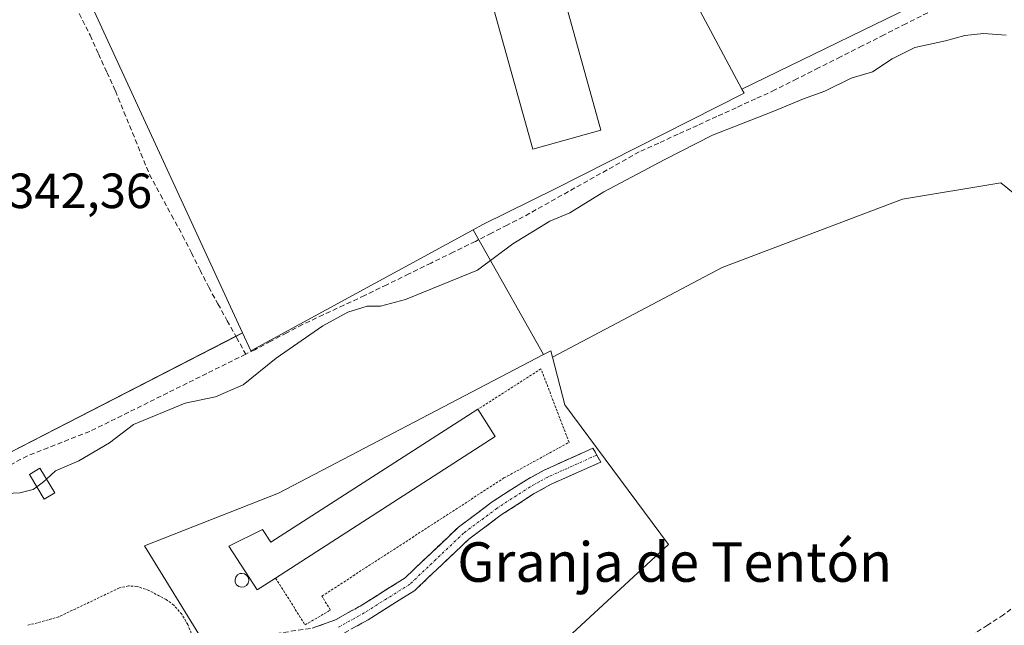
# Model space of a CAD drawing. Units: metres. Extents: x 625164 to 628652, y 4692541 to 4694916.
# Drawn here: x 625965 to 626164, y 4694198 to 4694320 of the extents above; entities that cross this region are included whole.
import ezdxf
from ezdxf.enums import TextEntityAlignment as Align

# ---------------------------------------------------------------- set-up
doc = ezdxf.new("R2010")
doc.units = ezdxf.units.M
doc.header["$MEASUREMENT"] = 0
for name, pattern in [('TRAZO_Y_PUNTO', [1, 0.5, -0.25, 0, -0.25]), ('TRAZOS', [0.75, 0.5, -0.25]), ('TRAZOSX2', [1.5, 1, -0.5])]:
    doc.linetypes.add(name, pattern=pattern)
for name, color, linetype, lineweight in [('Camino', 19, 'TRAZOSX2', 0), ('Camino Cxs', 19, 'Continuous', 0), ('Camino eje', 19, 'TRAZO_Y_PUNTO', 0), ('Corriente artificial lineal', 5, 'TRAZOSX2', 13), ('Cultivos herbáceos CxS', 92, 'Continuous', 0), ('Curva de nivel auxiliar', 36, 'TRAZOS', 0), ('Curva de nivel normal', 36, 'Continuous', 0), ('Depósito genérico', 232, 'Continuous', 0), ('Depósito genérico Cxs', 232, 'Continuous', 0), ('Edificación industrial', 135, 'Continuous', 13), ('Edificación industrial Cxs', 135, 'Continuous', 13), ('Edificación ligera', 1, 'Continuous', 0), ('Edificación ligera Cxs', 1, 'Continuous', 0), ('Huerta CxS', 92, 'Continuous', 0), ('Layer 0', 7, 'Continuous', 0), ('Núcleo urbano CxS', 19, 'Continuous', 0), ('Rótulo de punto de cota en terreno', 19, 'Continuous', 0), ('Texto cartográfico', 19, 'Continuous', 0), ('Valla', 19, 'TRAZOS', 0)]:
    doc.layers.add(name, color=color, linetype=linetype, lineweight=lineweight)
doc.styles.add('Arial', font='txt', dxfattribs={"height": 0.2})

# ---------------------------------------------------------------- blocks, each defined once
blk = doc.blocks.new('*U151')
at = {"layer": 'Cultivos herbáceos CxS', "color": 92, "linetype": 'Continuous', "lineweight": 0}
for points in [[(625942.5281, 4694222.5297, 340.9445), (626008.3881, 4694256.3749, 340.8968), (626009.7685, 4694257.0485, 340.8718), (626011.4433, 4694253.4163, 340.1644), (626056.4307, 4694277.9375, 341.3319), (626058.2113, 4694274.7859, 340.351), (626070.7079, 4694252.6657, 338.4722), (626017.0507, 4694224.6093, 338.8167), (625989.8901, 4694213.9677, 338.8893), (626021.6543, 4694162.4199, 337.5922)], [(626063.2493, 4694184.0103, 337.8755), (626096.0091, 4694214.2509, 337.8452), (626075.0091, 4694242.5299, 337.9796), (626072.5371, 4694252.1663, 338.3171), (626106.8701, 4694270.2961, 338.5407), (626143.3823, 4694284.1195, 338.1849), (626163.3171, 4694287.4243, 338.3428), (626180.7029, 4694273.3499, 338.1098)]]:
    blk.add_polyline3d(points, dxfattribs=at)
blk = doc.blocks.new('*U162')
at = {"layer": 'Huerta CxS', "color": 92, "linetype": 'Continuous', "lineweight": 0}
blk.add_polyline3d([(626375.2599, 4694231.9551, 337.9372), (626180.7029, 4694273.3499, 338.1098), (626163.3171, 4694287.4243, 338.3428), (626143.3823, 4694284.1195, 338.1849), (626106.8701, 4694270.2961, 338.5407), (626072.5371, 4694252.1663, 338.3171), (626072.2077, 4694253.4499, 338.596), (626070.7079, 4694252.6657, 338.4722), (626058.2113, 4694274.7859, 340.351), (626056.4307, 4694277.9375, 341.3319), (626058.3959, 4694279.0089, 341.1885), (626073.0555, 4694286.2133, 340.8753), (626111.3165, 4694305.5923, 340.7928), (626110.8903, 4694306.3883, 341.0991), (626152.2637, 4694326.5755, 341.4721)], dxfattribs=at)

msp = doc.modelspace()

# ---------------------------------------------------------------- linework, layer by layer
at = {"layer": 'Camino', "color": 19, "linetype": 'TRAZOSX2', "lineweight": 0}
for points in [[(626047.33, 4694122.3), (626044.69, 4694126.11), (626039.63, 4694134.72), (626036.45, 4694139.1), (626022.63, 4694156.13), (626009.83, 4694177.1), (626007.51, 4694181.79), (626007.38, 4694185.3), (626007.93, 4694188.82), (626009.35, 4694192.02), (626011.54, 4694194.36), (626015.09, 4694196.05), (626023.86, 4694197.29), (626028.55, 4694199.01), (626033.58, 4694201.79), (626042.66, 4694207.5), (626053.5, 4694217.78), (626060.31, 4694222.85), (626067.16, 4694227.3), (626070.84, 4694229.31), (626080.72, 4694233.75), (626081.5, 4694232.35)], [(626081.5, 4694232.35), (626082.28, 4694230.94), (626072.27, 4694226.44), (626068.8, 4694224.55), (626062.14, 4694220.22), (626055.56, 4694215.32), (626044.63, 4694204.96), (626035.21, 4694199.03), (626029.88, 4694196.08), (626024.64, 4694194.17), (626016.03, 4694192.95), (626013.47, 4694191.73), (626012.06, 4694190.23), (626011.03, 4694187.91), (626010.59, 4694185.11), (626010.69, 4694182.59), (626012.64, 4694178.64), (626025.25, 4694157.98), (626027.87, 4694154.74), (626038.99, 4694141.06), (626042.31, 4694136.47), (626043.19, 4694134.97), (626047.39, 4694127.83), (626049.63, 4694124.6)]]:
    msp.add_lwpolyline(points, dxfattribs=at)
at = {"layer": 'Camino Cxs', "color": 19, "linetype": 'Continuous', "lineweight": 0}
msp.add_polyline3d([(626023.86, 4694197.29, 337.82), (626028.55, 4694199.01, 337.83), (626031.07, 4694200.4, 337.87), (626033.58, 4694201.79, 337.88), (626036.61, 4694203.69, 337.87), (626039.63, 4694205.6, 337.88), (626042.66, 4694207.5, 337.87), (626046.27, 4694210.93, 337.93), (626049.89, 4694214.35, 337.89), (626053.5, 4694217.78, 337.83), (626056.91, 4694220.32, 337.83), (626060.31, 4694222.85, 337.86), (626063.74, 4694225.08, 337.93), (626067.16, 4694227.3, 337.85), (626070.84, 4694229.31, 337.92), (626074.13, 4694230.79, 337.96), (626077.43, 4694232.27, 338), (626080.72, 4694233.75, 338), (626082.28, 4694230.94, 337.96), (626078.94, 4694229.44, 337.95), (626075.61, 4694227.94, 337.89), (626072.27, 4694226.44, 337.86), (626068.8, 4694224.55, 337.83), (626065.47, 4694222.39, 337.84), (626062.14, 4694220.22, 337.85), (626058.85, 4694217.77, 337.89), (626055.56, 4694215.32, 337.82), (626052.83, 4694212.73, 337.84), (626050.1, 4694210.14, 337.85), (626047.36, 4694207.55, 337.84), (626044.63, 4694204.96, 337.81), (626041.49, 4694202.98, 337.78), (626038.35, 4694201.01, 337.79), (626035.21, 4694199.03, 337.8), (626032.55, 4694197.56, 337.77)], dxfattribs=at)
at = {"layer": 'Camino eje', "color": 19, "linetype": 'TRAZO_Y_PUNTO', "lineweight": 0}
msp.add_lwpolyline([(626081.5, 4694232.35), (626071.56, 4694227.88), (626069.82, 4694226.93), (626067.98, 4694225.93), (626061.23, 4694221.54), (626054.53, 4694216.55), (626043.65, 4694206.23), (626038.94, 4694203.27), (626034.4, 4694200.41), (626029.22, 4694197.55)], dxfattribs=at)
at = {"layer": 'Corriente artificial lineal', "color": 5, "linetype": 'TRAZOSX2', "lineweight": 13}
for points in [[(625976.7, 4694321.67, 342.93), (625978.89, 4694317.28, 342.97), (625980.6, 4694313.53, 342.87), (625982.3, 4694309.77, 342.85), (625984.01, 4694306.02, 342.84), (625985.74, 4694301.8, 342.7), (625987.47, 4694297.57, 342.65), (625989.19, 4694293.35, 342.7), (625990.92, 4694289.12, 342.51), (625993.16, 4694285, 342.56), (625995.39, 4694280.87, 342.43), (625997.63, 4694276.75, 342.41), (625999.39, 4694273.27, 342.44), (626001.15, 4694269.79, 342.22), (626002.91, 4694266.31, 342.21), (626004.78, 4694262.92, 341.88), (626006.65, 4694259.54, 341.49), (626008.53, 4694256.15, 341.24), (626010.4, 4694252.76, 340.78)], [(626148.5, 4694321.86, 341.43), (626144.08, 4694319.63, 341.38), (626139.66, 4694317.39, 341.35), (626135.24, 4694315.16, 341.51), (626130.83, 4694312.92, 341.49), (626126.41, 4694310.69, 341.53), (626121.99, 4694308.45, 341.33), (626117.57, 4694306.22, 341.05), (626113.64, 4694304.43, 341.06), (626109.72, 4694302.64, 341.15), (626105.79, 4694300.85, 341.08), (626101.87, 4694299.06, 341.19), (626097.94, 4694297.27, 341.44), (626094.02, 4694295.48, 341.21), (626090.09, 4694293.69, 341.32), (626086.18, 4694291.5, 341.55), (626082.26, 4694289.31, 341.34), (626078.35, 4694287.12, 341.52), (626074.44, 4694284.93, 341.23), (626070.52, 4694282.74, 341.19), (626066.61, 4694280.55, 341.12), (626063.37, 4694278.89, 340.81), (626060.14, 4694277.24, 341.02), (626056.9, 4694275.58, 341.49), (626052.41, 4694273.39, 341.07), (626047.92, 4694271.2, 341.02), (626043.44, 4694269, 341.17), (626038.95, 4694266.81, 341), (626034.46, 4694264.62, 340.78), (626030.28, 4694262.67, 340.58), (626026.11, 4694260.73, 340.55), (626021.93, 4694258.78, 341.16), (626018.7, 4694257.08, 340.95), (626015.46, 4694255.37, 340.69), (626012.23, 4694253.67, 340.67), (626010.4, 4694252.76, 340.78)], [(626010.4, 4694252.76, 340.78), (626006.45, 4694250.81, 341.02), (626002.5, 4694248.85, 341.11), (625998.55, 4694246.89, 340.89), (625994.6, 4694244.94, 340.74), (625990.66, 4694242.98, 340.62), (625986.71, 4694241.02, 340.7), (625982.76, 4694239.07, 340.76), (625978.81, 4694237.11, 340.81), (625974.6, 4694235.48, 340.98), (625970.4, 4694233.84, 340.86), (625966.19, 4694232.21, 340.95), (625962.51, 4694230.22, 341.12)], [(626167.69, 4694203.07, 338.06), (626163.85, 4694200, 337.93), (626160.62, 4694197.94, 337.93), (626157.38, 4694195.88, 337.83)]]:
    msp.add_polyline3d(points, dxfattribs=at)
at = {"layer": 'Cultivos herbáceos CxS', "color": 92, "linetype": 'Continuous', "lineweight": 0}
for points in [[(626110.89, 4694306.39, 341.1), (626084.98, 4694354.78, 343.43), (626072.31, 4694369.94, 344.73), (626068.09, 4694385.84, 346.48), (626042.5, 4694393.04, 347.41), (626020.14, 4694397.76, 346.96), (626019.01, 4694397.71, 346.94), (626001.75, 4694397.02, 346.31), (625996.04, 4694391.8, 345.51), (625971.69, 4694339.62, 343.45), (626009.77, 4694257.05, 340.87)], [(626197.97, 4694356.27, 342.75), (626191.72, 4694352.86, 342.16), (626152.26, 4694326.58, 341.47), (626110.89, 4694306.39, 341.1)], [(626152.26, 4694326.58, 341.47), (626110.89, 4694306.39, 341.1), (626084.98, 4694354.78, 343.43)], [(625971.69, 4694339.62, 343.45), (626009.77, 4694257.05, 340.87), (626008.39, 4694256.37, 340.9), (625942.53, 4694222.53, 340.94)], [(626431.92, 4694241.13, 337.17), (626429.9, 4694241.89, 337.44), (626425.35, 4694229.47, 337.51), (626420.79, 4694217.05, 337.53), (626409.82, 4694186.37, 337.56), (626408.75, 4694182.1, 337.55), (626407.72, 4694178, 337.59), (626405.87, 4694170.58, 337.34), (626372.32, 4694181.44, 337.66), (626373.8, 4694186.82, 337.64), (626385.29, 4694228.61, 337.84), (626375.26, 4694231.96, 337.94), (626180.7, 4694273.35, 338.11), (626163.32, 4694287.42, 338.34), (626143.38, 4694284.12, 338.18), (626106.87, 4694270.3, 338.54), (626072.54, 4694252.17, 338.32)], [(626009.77, 4694257.05, 340.87), (626011.44, 4694253.42, 340.16), (626056.43, 4694277.94, 341.33)], [(626056.43, 4694277.94, 341.33), (626058.21, 4694274.79, 340.35), (626070.71, 4694252.67, 338.47)], [(625873.71, 4694196.4, 342.81), (625882.77, 4694193.26, 342.75), (625893.9, 4694192.43, 342.28), (625905.44, 4694198.21, 342.13), (625920.69, 4694215.52, 342.12), (625929.34, 4694220.88, 342.01), (625942.53, 4694222.53, 340.94), (626008.39, 4694256.37, 340.9), (626009.77, 4694257.05, 340.87)], [(625873.71, 4694196.4, 342.81), (625882.77, 4694193.26, 342.75), (625893.9, 4694192.43, 342.28), (625905.44, 4694198.21, 342.13), (625920.69, 4694215.52, 342.12), (625929.34, 4694220.88, 342.01), (625942.53, 4694222.53, 340.94), (626008.39, 4694256.37, 340.9), (626009.77, 4694257.05, 340.87)], [(626070.71, 4694252.67, 338.47), (626017.05, 4694224.61, 338.82), (625989.89, 4694213.97, 338.89), (626021.65, 4694162.42, 337.59), (626052.33, 4694121.85, 335.62), (626075.29, 4694139.21, 336.11), (626084.5, 4694139.54, 336.16), (626096.69, 4694123.27, 335.8), (626108.89, 4694107.01, 335.92), (626122.61, 4694103.65, 335.89), (626135.21, 4694106.45, 335.91), (626155.1, 4694110.87, 335.63), (626169.91, 4694114.17, 335.91), (626143.05, 4694185.41, 336.96), (626094.1, 4694155.46, 336.81), (626083.97, 4694156.29, 337.5), (626063.25, 4694184.01, 337.88), (626096.01, 4694214.25, 337.85), (626075.01, 4694242.53, 337.98), (626072.54, 4694252.17, 338.32)]]:
    msp.add_polyline3d(points, dxfattribs=at)
at = {"layer": 'Curva de nivel auxiliar', "color": 36, "linetype": 'TRAZOS', "lineweight": 0}
msp.add_polyline3d([(626001.44, 4694191.49, 337.5), (625998.66, 4694198.03, 337.5), (625997.45, 4694200.14, 337.5), (625995.84, 4694201.97, 337.5), (625994.28, 4694203.11, 337.5), (625990.81, 4694204.95, 337.5), (625988.39, 4694205.78, 337.5), (625986.65, 4694205.87, 337.5), (625984.81, 4694205.46, 337.5), (625972.56, 4694199.62, 337.5), (625966.08, 4694197.84, 337.5)], dxfattribs=at)
at = {"layer": 'Curva de nivel normal', "color": 36, "linetype": 'Continuous', "lineweight": 0}
for points in [[(626164.4, 4694317.29, 340), (626159.77, 4694317.64, 340), (626156.03, 4694317.26, 340), (626152.07, 4694316.17, 340), (626145.9, 4694314.79, 340), (626141.32, 4694312.53, 340), (626137.32, 4694309.9, 340), (626132.99, 4694308.6, 340), (626127.65, 4694305.95, 340), (626123.32, 4694304.4, 340), (626117.32, 4694301.91, 340), (626104.9, 4694297.06, 340), (626095.28, 4694292.13, 340), (626082.9, 4694285.62, 340), (626076, 4694281.36, 340), (626072, 4694279.7, 340), (626064.5, 4694275.07, 340), (626057.33, 4694269.75, 340), (626042.77, 4694263.83, 340), (626037.72, 4694262.48, 340), (626035, 4694262.46, 340), (626031.11, 4694261.24, 340), (626026.03, 4694258.52, 340), (626016.59, 4694251.93, 340), (626009.89, 4694246.58, 340), (626004.28, 4694244.15, 340), (625998.16, 4694242.86, 340), (625987.67, 4694238.54, 340), (625982.83, 4694234.79, 340), (625976.63, 4694231.18, 340), (625971.86, 4694229.17, 340), (625970.07, 4694227.48, 340)], [(625970.07, 4694227.48, 340), (625969.47, 4694226.92, 340), (625968.1, 4694225.93, 340)], [(625968.1, 4694225.93, 340), (625967.34, 4694225.39, 340), (625964.66, 4694224.68, 340), (625960.47, 4694224.52, 340)]]:
    msp.add_polyline3d(points, dxfattribs=at)
at = {"layer": 'Depósito genérico', "color": 232, "linetype": 'Continuous', "lineweight": 0}
msp.add_polyline3d([(626010.09, 4694205.69, 337.91), (626009.54, 4694205.6, 337.91), (626008.99, 4694205.75, 337.92), (626008.55, 4694206.1, 337.93), (626008.28, 4694206.58, 337.94), (626008.23, 4694207.14, 337.95), (626008.39, 4694207.67, 337.95), (626008.73, 4694208.1, 337.95), (626009.23, 4694208.35, 337.94), (626009.62, 4694208.41, 337.93), (626010.17, 4694208.3, 337.92), (626010.62, 4694207.98, 337.9), (626010.93, 4694207.51, 337.9), (626011.03, 4694206.96, 337.9), (626010.89, 4694206.43, 337.9), (626010.57, 4694205.96, 337.9), (626010.09, 4694205.69, 337.91)], dxfattribs=at)
at = {"layer": 'Depósito genérico Cxs', "color": 232, "linetype": 'Continuous', "lineweight": 0}
msp.add_polyline3d([(626010.09, 4694205.69, 337.91), (626009.54, 4694205.6, 337.91), (626008.99, 4694205.75, 337.92), (626008.55, 4694206.1, 337.93), (626008.28, 4694206.58, 337.94), (626008.23, 4694207.14, 337.95), (626008.39, 4694207.67, 337.95), (626008.73, 4694208.1, 337.95), (626009.23, 4694208.35, 337.94), (626009.62, 4694208.41, 337.93), (626010.17, 4694208.3, 337.92), (626010.62, 4694207.98, 337.9), (626010.93, 4694207.51, 337.9), (626011.03, 4694206.96, 337.89), (626010.89, 4694206.43, 337.9), (626010.57, 4694205.96, 337.9), (626010.09, 4694205.69, 337.91)], close=True, dxfattribs=at)
at = {"layer": 'Edificación industrial', "color": 135, "linetype": 'Continuous', "lineweight": 13}
for points in [[(626082.32, 4694298.1, 342.68), (626068.51, 4694294.25, 342.46), (626053.67, 4694347.49, 342.69), (626067.5, 4694351.35, 342.72), (626082.32, 4694298.1, 342.68)], [(626060.94, 4694236.07, 338.14), (626016.44, 4694207.46, 337.89), (626012.71, 4694205.06, 337.9), (626007.01, 4694213.94, 338.1), (626013.82, 4694217.3, 338.48), (626015.49, 4694214.69, 338.32), (626057.37, 4694241.6, 338.5), (626060.94, 4694236.07, 338.14)]]:
    msp.add_polyline3d(points, dxfattribs=at)
at = {"layer": 'Edificación industrial Cxs', "color": 135, "linetype": 'Continuous', "lineweight": 13}
for points in [[(626082.32, 4694298.1, 342.68), (626068.51, 4694294.25, 342.46), (626053.67, 4694347.49, 342.69), (626067.5, 4694351.35, 342.72), (626082.32, 4694298.1, 342.68)], [(626060.94, 4694236.07, 338.14), (626016.44, 4694207.46, 337.89), (626012.71, 4694205.06, 337.9), (626007.01, 4694213.94, 338.1), (626013.82, 4694217.3, 338.48), (626015.49, 4694214.69, 338.32), (626057.37, 4694241.6, 338.5), (626060.94, 4694236.07, 338.14)]]:
    msp.add_polyline3d(points, close=True, dxfattribs=at)
at = {"layer": 'Edificación ligera', "color": 1, "linetype": 'Continuous', "lineweight": 0}
msp.add_polyline3d([(625971.73, 4694224.7, 339.63), (625969.6, 4694223.42, 339.55), (625966.6, 4694228.43, 340.8), (625968.73, 4694229.71, 340.51), (625971.73, 4694224.7, 339.63)], dxfattribs=at)
at = {"layer": 'Edificación ligera Cxs', "color": 1, "linetype": 'Continuous', "lineweight": 0}
msp.add_polyline3d([(625971.73, 4694224.7, 339.63), (625969.6, 4694223.42, 339.55), (625966.6, 4694228.43, 340.8), (625968.73, 4694229.71, 340.51), (625971.73, 4694224.7, 339.63)], close=True, dxfattribs=at)
at = {"layer": 'Huerta CxS', "color": 92, "linetype": 'Continuous', "lineweight": 0}
for points in [[(626197.97, 4694356.27, 342.75), (626191.72, 4694352.86, 342.16), (626152.26, 4694326.58, 341.47), (626110.89, 4694306.39, 341.1)], [(626110.89, 4694306.39, 341.1), (626111.32, 4694305.59, 340.79), (626073.06, 4694286.21, 340.88), (626058.4, 4694279.01, 341.19), (626056.43, 4694277.94, 341.33)], [(626431.92, 4694241.13, 337.17), (626429.9, 4694241.89, 337.44), (626425.35, 4694229.47, 337.51), (626420.79, 4694217.05, 337.53), (626409.82, 4694186.37, 337.56), (626408.75, 4694182.1, 337.55), (626407.72, 4694178, 337.59), (626405.87, 4694170.58, 337.34), (626372.32, 4694181.44, 337.66), (626373.8, 4694186.82, 337.64), (626385.29, 4694228.61, 337.84), (626375.26, 4694231.96, 337.94), (626180.7, 4694273.35, 338.11), (626163.32, 4694287.42, 338.34), (626143.38, 4694284.12, 338.18), (626106.87, 4694270.3, 338.54), (626072.54, 4694252.17, 338.32)], [(626056.43, 4694277.94, 341.33), (626058.21, 4694274.79, 340.35), (626070.71, 4694252.67, 338.47)], [(626072.54, 4694252.17, 338.32), (626072.21, 4694253.45, 338.6), (626070.71, 4694252.67, 338.47)]]:
    msp.add_polyline3d(points, dxfattribs=at)
at = {"layer": 'Layer 0', "linetype": 'Continuous', "lineweight": 0}
msp.add_polyline3d([(626122.61, 4694103.65, 336), (626108.89, 4694107.01, 335.86), (626096.69, 4694123.27, 335.83), (626084.5, 4694139.54, 336.26), (626075.29, 4694139.21, 336.64), (626052.33, 4694121.85, 336.26), (626021.65, 4694162.42, 337.62), (625989.89, 4694213.97, 339.43), (626017.05, 4694224.61, 339.11), (626070.71, 4694252.67, 339.02), (626072.21, 4694253.45, 339.08), (626072.54, 4694252.17, 338.88), (626075.01, 4694242.53, 337.97), (626096.01, 4694214.25, 337.85), (626063.25, 4694184.01, 337.83), (626083.97, 4694156.29, 337.78), (626094.1, 4694155.46, 337.14), (626143.05, 4694185.41, 337.57), (626169.91, 4694114.17, 335.9), (626155.1, 4694110.87, 335.72), (626135.21, 4694106.45, 335.95), (626122.61, 4694103.65, 336)], close=True, dxfattribs=at)
msp.add_polyline3d([(626122.61, 4694103.65, 336), (626135.21, 4694106.45, 335.95), (626155.1, 4694110.87, 335.72), (626169.91, 4694114.17, 335.9), (626143.05, 4694185.41, 337.57), (626094.1, 4694155.46, 337.14), (626083.97, 4694156.29, 337.78), (626063.25, 4694184.01, 337.83), (626096.01, 4694214.25, 337.85), (626075.01, 4694242.53, 337.97), (626072.54, 4694252.17, 338.88), (626072.21, 4694253.45, 339.08), (626070.71, 4694252.67, 339.02), (626017.05, 4694224.61, 339.11), (625989.89, 4694213.97, 339.43), (626021.65, 4694162.42, 337.62), (626052.33, 4694121.85, 336.26), (626075.29, 4694139.21, 336.64), (626084.5, 4694139.54, 336.26), (626096.69, 4694123.27, 335.83), (626108.89, 4694107.01, 335.86), (626122.61, 4694103.65, 336)], dxfattribs=at)
at = {"layer": 'Núcleo urbano CxS', "color": 19, "linetype": 'Continuous', "lineweight": 0}
for points in [[(626011.44, 4694253.42, 340.16), (626009.77, 4694257.05, 340.87), (625971.69, 4694339.62, 343.45), (625996.04, 4694391.8, 345.51), (626001.75, 4694397.02, 346.31), (626019.01, 4694397.71, 346.94), (626020.14, 4694397.76, 346.96), (626042.5, 4694393.04, 347.41), (626068.09, 4694385.84, 346.48), (626072.31, 4694369.94, 344.73), (626084.98, 4694354.78, 343.43), (626110.89, 4694306.39, 341.1), (626111.32, 4694305.59, 340.79), (626073.06, 4694286.21, 340.88), (626058.4, 4694279.01, 341.19), (626056.43, 4694277.94, 341.33), (626011.44, 4694253.42, 340.16)], [(626122.61, 4694103.65, 335.89), (626108.89, 4694107.01, 335.92), (626096.69, 4694123.27, 335.8), (626084.5, 4694139.54, 336.16), (626075.29, 4694139.21, 336.11), (626052.33, 4694121.85, 335.62), (626021.65, 4694162.42, 337.59), (625989.89, 4694213.97, 338.89), (626017.05, 4694224.61, 338.82), (626070.71, 4694252.67, 338.47), (626072.21, 4694253.45, 338.6), (626072.54, 4694252.17, 338.32), (626075.01, 4694242.53, 337.98), (626096.01, 4694214.25, 337.85), (626063.25, 4694184.01, 337.88), (626083.97, 4694156.29, 337.5), (626094.1, 4694155.46, 336.81), (626143.05, 4694185.41, 336.96), (626169.91, 4694114.17, 335.91), (626155.1, 4694110.87, 335.63), (626135.21, 4694106.45, 335.91), (626122.61, 4694103.65, 335.89)]]:
    msp.add_polyline3d(points, close=True, dxfattribs=at)
for points in [[(626110.89, 4694306.39, 341.1), (626084.98, 4694354.78, 343.43), (626072.31, 4694369.94, 344.73), (626068.09, 4694385.84, 346.48), (626042.5, 4694393.04, 347.41), (626020.14, 4694397.76, 346.96), (626019.01, 4694397.71, 346.94), (626001.75, 4694397.02, 346.31), (625996.04, 4694391.8, 345.51), (625971.69, 4694339.62, 343.45), (626009.77, 4694257.05, 340.87)], [(626110.89, 4694306.39, 341.1), (626111.32, 4694305.59, 340.79), (626073.06, 4694286.21, 340.88), (626058.4, 4694279.01, 341.19), (626056.43, 4694277.94, 341.33)], [(626009.77, 4694257.05, 340.87), (626011.44, 4694253.42, 340.16), (626056.43, 4694277.94, 341.33)], [(626072.54, 4694252.17, 338.32), (626072.21, 4694253.45, 338.6), (626070.71, 4694252.67, 338.47)], [(626070.71, 4694252.67, 338.47), (626017.05, 4694224.61, 338.82), (625989.89, 4694213.97, 338.89), (626021.65, 4694162.42, 337.59), (626052.33, 4694121.85, 335.62), (626075.29, 4694139.21, 336.11), (626084.5, 4694139.54, 336.16), (626096.69, 4694123.27, 335.8), (626108.89, 4694107.01, 335.92), (626122.61, 4694103.65, 335.89), (626135.21, 4694106.45, 335.91), (626155.1, 4694110.87, 335.63), (626169.91, 4694114.17, 335.91), (626143.05, 4694185.41, 336.96), (626094.1, 4694155.46, 336.81), (626083.97, 4694156.29, 337.5), (626063.25, 4694184.01, 337.88), (626096.01, 4694214.25, 337.85), (626075.01, 4694242.53, 337.98), (626072.54, 4694252.17, 338.32)]]:
    msp.add_polyline3d(points, dxfattribs=at)
at = {"layer": 'Valla', "color": 19, "linetype": 'TRAZOS', "lineweight": 0}
msp.add_polyline3d([(626016.44, 4694207.46, 337.89), (626022.43, 4694197.98, 337.84), (626027.57, 4694200.98, 337.91), (626025.83, 4694203.79, 337.98), (626062.69, 4694227.71, 338.15), (626075.87, 4694234.92, 338.02), (626070.19, 4694249.81, 338.64), (626057.37, 4694241.6, 338.5)], dxfattribs=at)

# ---------------------------------------------------------------- block references
at = {"layer": 'Cultivos herbáceos CxS', "color": 92, "linetype": 'Continuous', "lineweight": 0}
msp.add_blockref('*U151', (0, 0), dxfattribs=at)
at = {"layer": 'Huerta CxS', "color": 92, "linetype": 'Continuous', "lineweight": 0}
msp.add_blockref('*U162', (0, 0), dxfattribs=at)

# ---------------------------------------------------------------- texts
at = {"layer": 'Rótulo de punto de cota en terreno', "color": 19, "linetype": 'Continuous', "lineweight": 0, "style": 'Arial'}
msp.add_text('342,36', height=7, dxfattribs=at).set_placement((625962.29, 4694280.13), align=Align.BOTTOM_LEFT)
at = {"layer": 'Texto cartográfico', "color": 19, "linetype": 'Continuous', "lineweight": 0, "style": 'Arial'}
msp.add_text('Granja de Tentón', height=8, dxfattribs=at).set_placement((626097.26, 4694210.7), align=Align.MIDDLE_CENTER)

doc.saveas('drawing.dxf')
